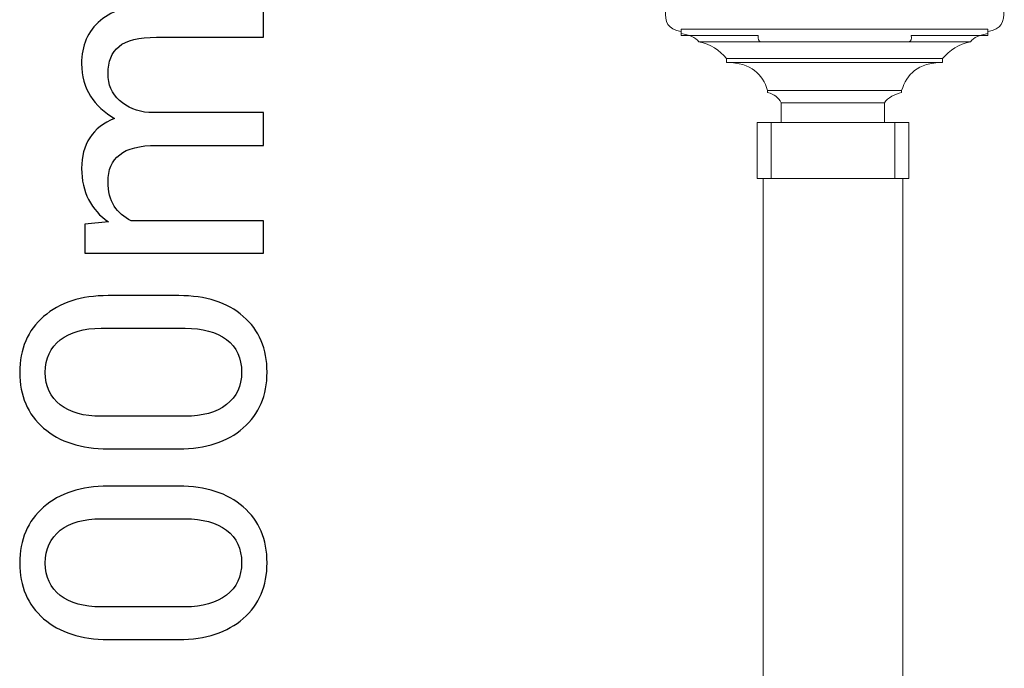
# Model space of a CAD drawing. Units: millimetres. Extents: x -88 to 83, y -119 to 4.
# Drawn here: x -27 to -14, y -97 to -89 of the extents above; entities that cross this region are included whole.
import ezdxf

# ---------------------------------------------------------------- set-up
doc = ezdxf.new("R2010")
doc.units = ezdxf.units.MM
doc.header["$MEASUREMENT"] = 0
doc.layers.add('Layer 1', color=7, linetype='Continuous')

msp = doc.modelspace()

# ---------------------------------------------------------------- linework, layer by layer
at = {"layer": 'Layer 1', "color": 7, "lineweight": 9}
msp.add_lwpolyline([(-17.3863, -98.3709), (-15.6541, -98.3709), (-15.6541, -91.2421), (-17.3863, -91.2421), (-17.3863, -98.3709)], close=True, dxfattribs=at)
at = {"layer": 'Layer 1', "color": 7}
for points, knots in [([(-25.789, -91.8078), (-25.789, -91.8078), (-25.4985, -91.7792), (-25.4985, -91.7792), (-25.4985, -91.7792), (-25.6032, -91.7073), (-25.6849, -91.6158), (-25.7429, -91.5041), (-25.7429, -91.5041), (-25.8008, -91.393), (-25.8302, -91.2638), (-25.8302, -91.1165), (-25.8302, -91.1165), (-25.8302, -90.9691), (-25.796, -90.8427), (-25.7275, -90.7373), (-25.7275, -90.7373), (-25.6591, -90.6311), (-25.5571, -90.5522), (-25.4209, -90.4984), (-25.4209, -90.4984), (-25.5473, -90.4279), (-25.6472, -90.3357), (-25.7205, -90.2212), (-25.7205, -90.2212), (-25.7932, -90.1074), (-25.8302, -89.974), (-25.8302, -89.8217), (-25.8302, -89.8217), (-25.8302, -89.5962), (-25.7527, -89.4188), (-25.5976, -89.2875), (-25.5976, -89.2875), (-25.4426, -89.1569), (-25.21, -89.0913), (-24.8993, -89.0913), (-24.8993, -89.0913), (-24.8993, -89.0913), (-23.5752, -89.0913), (-23.5752, -89.0913), (-23.5752, -89.0913), (-23.5752, -89.0913), (-23.5752, -89.4942), (-23.5752, -89.4942), (-23.5752, -89.4942), (-23.5752, -89.4942), (-24.9028, -89.4942), (-24.9028, -89.4942), (-24.9028, -89.4942), (-25.1213, -89.4942), (-25.2757, -89.5319), (-25.3665, -89.6066), (-25.3665, -89.6066), (-25.4573, -89.6814), (-25.5026, -89.7938), (-25.5026, -89.9425), (-25.5026, -89.9425), (-25.5026, -90.0801), (-25.4545, -90.1912), (-25.3595, -90.2771), (-25.3595, -90.2771), (-25.2638, -90.3623), (-25.143, -90.4118), (-24.997, -90.4272), (-24.997, -90.4272), (-24.997, -90.4272), (-24.981, -90.4272), (-24.981, -90.4272), (-24.981, -90.4272), (-24.981, -90.4272), (-23.5752, -90.4272), (-23.5752, -90.4272), (-23.5752, -90.4272), (-23.5752, -90.4272), (-23.5752, -90.8322), (-23.5752, -90.8322), (-23.5752, -90.8322), (-23.5752, -90.8322), (-24.9028, -90.8322), (-24.9028, -90.8322), (-24.9028, -90.8322), (-25.1102, -90.8322), (-25.2624, -90.8707), (-25.3581, -90.9475), (-25.3581, -90.9475), (-25.4545, -91.025), (-25.5026, -91.136), (-25.5026, -91.2806), (-25.5026, -91.2806), (-25.5026, -91.4028), (-25.4775, -91.5041), (-25.4265, -91.583), (-25.4265, -91.583), (-25.3762, -91.6619), (-25.3057, -91.7226), (-25.2142, -91.7652), (-25.2142, -91.7652), (-25.2142, -91.7652), (-23.5752, -91.7652), (-23.5752, -91.7652), (-23.5752, -91.7652), (-23.5752, -91.7652), (-23.5752, -92.1682), (-23.5752, -92.1682), (-23.5752, -92.1682), (-23.5752, -92.1682), (-25.789, -92.1682), (-25.789, -92.1682), (-25.789, -92.1682), (-25.789, -92.1682), (-25.789, -91.8078), (-25.789, -91.8078)], [0, 0, 0, 0, 0.0344828, 0.0344828, 0.0344828, 0.0344828, 0.0689655, 0.0689655, 0.0689655, 0.0689655, 0.1034483, 0.1034483, 0.1034483, 0.1034483, 0.137931, 0.137931, 0.137931, 0.137931, 0.1724138, 0.1724138, 0.1724138, 0.1724138, 0.2068966, 0.2068966, 0.2068966, 0.2068966, 0.2413793, 0.2413793, 0.2413793, 0.2413793, 0.2758621, 0.2758621, 0.2758621, 0.2758621, 0.3103448, 0.3103448, 0.3103448, 0.3103448, 0.3448276, 0.3448276, 0.3448276, 0.3448276, 0.3793103, 0.3793103, 0.3793103, 0.3793104, 0.4137931, 0.4137931, 0.4137931, 0.4137931, 0.4482759, 0.4482759, 0.4482759, 0.4482759, 0.4827586, 0.4827586, 0.4827586, 0.4827586, 0.5172414, 0.5172414, 0.5172414, 0.5172414, 0.5517241, 0.5517241, 0.5517241, 0.5517241, 0.5862069, 0.5862069, 0.5862069, 0.5862069, 0.6206897, 0.6206897, 0.6206897, 0.6206897, 0.6551724, 0.6551724, 0.6551724, 0.6551724, 0.6896552, 0.6896552, 0.6896552, 0.6896552, 0.7241379, 0.7241379, 0.7241379, 0.7241379, 0.7586207, 0.7586207, 0.7586207, 0.7586207, 0.7931034, 0.7931034, 0.7931034, 0.7931035, 0.8275862, 0.8275862, 0.8275862, 0.8275862, 0.862069, 0.862069, 0.862069, 0.862069, 0.8965517, 0.8965517, 0.8965517, 0.8965517, 0.9310345, 0.9310345, 0.9310345, 0.9310345, 1, 1, 1, 1]), ([(-24.6269, -92.6919), (-24.2896, -92.6919), (-24.0235, -92.7778), (-23.8266, -92.9489), (-23.8266, -92.9489), (-23.6304, -93.12), (-23.5326, -93.3505), (-23.5319, -93.6396), (-23.5319, -93.6396), (-23.5326, -93.9273), (-23.6304, -94.1571), (-23.8266, -94.3296), (-23.8266, -94.3296), (-24.0235, -94.5021), (-24.2896, -94.5886), (-24.6269, -94.5886), (-24.6269, -94.5886), (-24.6269, -94.5886), (-25.5026, -94.5886), (-25.5026, -94.5886), (-25.5026, -94.5886), (-25.8365, -94.5886), (-26.1025, -94.5027), (-26.3002, -94.3317), (-26.3002, -94.3317), (-26.4985, -94.1606), (-26.597, -93.9315), (-26.597, -93.6431), (-26.597, -93.6431), (-26.597, -93.354), (-26.4985, -93.1235), (-26.3002, -92.951), (-26.3002, -92.951), (-26.1025, -92.7785), (-25.8365, -92.6919), (-25.5026, -92.6919), (-25.5026, -92.6919), (-25.5026, -92.6919), (-24.6269, -92.6919), (-24.6269, -92.6919)], [0, 0, 0, 0, 0.0909091, 0.0909091, 0.0909091, 0.0909091, 0.1818182, 0.1818182, 0.1818182, 0.1818182, 0.2727273, 0.2727273, 0.2727273, 0.2727273, 0.3636364, 0.3636364, 0.3636364, 0.3636364, 0.4545455, 0.4545455, 0.4545455, 0.4545455, 0.5454545, 0.5454545, 0.5454545, 0.5454546, 0.6363636, 0.6363636, 0.6363636, 0.6363636, 0.7272727, 0.7272727, 0.7272727, 0.7272727, 0.8181818, 0.8181818, 0.8181818, 0.8181818, 1, 1, 1, 1]), ([(-25.5864, -93.0949), (-25.8008, -93.0949), (-25.9698, -93.1431), (-26.0935, -93.238), (-26.0935, -93.238), (-26.2178, -93.3337), (-26.2799, -93.4685), (-26.2799, -93.6431), (-26.2799, -93.6431), (-26.2799, -93.8163), (-26.2178, -93.9504), (-26.0935, -94.0446), (-26.0935, -94.0446), (-25.9698, -94.1382), (-25.8008, -94.1857), (-25.5864, -94.1857), (-25.5864, -94.1857), (-25.5864, -94.1857), (-24.5452, -94.1857), (-24.5452, -94.1857), (-24.5452, -94.1857), (-24.3308, -94.1857), (-24.1611, -94.1375), (-24.0354, -94.0411), (-24.0354, -94.0411), (-23.9097, -93.9455), (-23.8476, -93.8114), (-23.8476, -93.6396), (-23.8476, -93.6396), (-23.8476, -93.465), (-23.9097, -93.3302), (-24.0347, -93.2359), (-24.0347, -93.2359), (-24.159, -93.1424), (-24.3294, -93.0949), (-24.5452, -93.0949), (-24.5452, -93.0949), (-24.5452, -93.0949), (-25.5864, -93.0949), (-25.5864, -93.0949)], [0, 0, 0, 0, 0.0909091, 0.0909091, 0.0909091, 0.0909091, 0.1818182, 0.1818182, 0.1818182, 0.1818182, 0.2727273, 0.2727273, 0.2727273, 0.2727273, 0.3636364, 0.3636364, 0.3636364, 0.3636364, 0.4545455, 0.4545455, 0.4545455, 0.4545455, 0.5454545, 0.5454545, 0.5454545, 0.5454546, 0.6363636, 0.6363636, 0.6363636, 0.6363636, 0.7272727, 0.7272727, 0.7272727, 0.7272727, 0.8181818, 0.8181818, 0.8181818, 0.8181818, 1, 1, 1, 1]), ([(-24.6269, -95.0509), (-24.2896, -95.0509), (-24.0235, -95.1368), (-23.8266, -95.3079), (-23.8266, -95.3079), (-23.6304, -95.479), (-23.5326, -95.7095), (-23.5319, -95.9986), (-23.5319, -95.9986), (-23.5326, -96.2863), (-23.6304, -96.5161), (-23.8266, -96.6886), (-23.8266, -96.6886), (-24.0235, -96.8611), (-24.2896, -96.9476), (-24.6269, -96.9476), (-24.6269, -96.9476), (-24.6269, -96.9476), (-25.5026, -96.9476), (-25.5026, -96.9476), (-25.5026, -96.9476), (-25.8365, -96.9476), (-26.1025, -96.8617), (-26.3002, -96.6907), (-26.3002, -96.6907), (-26.4985, -96.5196), (-26.597, -96.2905), (-26.597, -96.0021), (-26.597, -96.0021), (-26.597, -95.713), (-26.4985, -95.4825), (-26.3002, -95.31), (-26.3002, -95.31), (-26.1025, -95.1375), (-25.8365, -95.0509), (-25.5026, -95.0509), (-25.5026, -95.0509), (-25.5026, -95.0509), (-24.6269, -95.0509), (-24.6269, -95.0509)], [0, 0, 0, 0, 0.0909091, 0.0909091, 0.0909091, 0.0909091, 0.1818182, 0.1818182, 0.1818182, 0.1818182, 0.2727273, 0.2727273, 0.2727273, 0.2727273, 0.3636364, 0.3636364, 0.3636364, 0.3636364, 0.4545455, 0.4545455, 0.4545455, 0.4545455, 0.5454545, 0.5454545, 0.5454545, 0.5454546, 0.6363636, 0.6363636, 0.6363636, 0.6363636, 0.7272727, 0.7272727, 0.7272727, 0.7272727, 0.8181818, 0.8181818, 0.8181818, 0.8181818, 1, 1, 1, 1]), ([(-25.5864, -95.4539), (-25.8008, -95.4539), (-25.9698, -95.5021), (-26.0935, -95.597), (-26.0935, -95.597), (-26.2178, -95.6927), (-26.2799, -95.8275), (-26.2799, -96.0021), (-26.2799, -96.0021), (-26.2799, -96.1753), (-26.2178, -96.3094), (-26.0935, -96.4036), (-26.0935, -96.4036), (-25.9698, -96.4972), (-25.8008, -96.5447), (-25.5864, -96.5447), (-25.5864, -96.5447), (-25.5864, -96.5447), (-24.5452, -96.5447), (-24.5452, -96.5447), (-24.5452, -96.5447), (-24.3308, -96.5447), (-24.1611, -96.4965), (-24.0354, -96.4001), (-24.0354, -96.4001), (-23.9097, -96.3045), (-23.8476, -96.1704), (-23.8476, -95.9986), (-23.8476, -95.9986), (-23.8476, -95.824), (-23.9097, -95.6892), (-24.0347, -95.5949), (-24.0347, -95.5949), (-24.159, -95.5014), (-24.3294, -95.4539), (-24.5452, -95.4539), (-24.5452, -95.4539), (-24.5452, -95.4539), (-25.5864, -95.4539), (-25.5864, -95.4539)], [0, 0, 0, 0, 0.0909091, 0.0909091, 0.0909091, 0.0909091, 0.1818182, 0.1818182, 0.1818182, 0.1818182, 0.2727273, 0.2727273, 0.2727273, 0.2727273, 0.3636364, 0.3636364, 0.3636364, 0.3636364, 0.4545455, 0.4545455, 0.4545455, 0.4545455, 0.5454545, 0.5454545, 0.5454545, 0.5454546, 0.6363636, 0.6363636, 0.6363636, 0.6363636, 0.7272727, 0.7272727, 0.7272727, 0.7272727, 0.8181818, 0.8181818, 0.8181818, 0.8181818, 1, 1, 1, 1])]:
    msp.add_open_spline(points, degree=3, knots=knots, dxfattribs=at)
at = {"layer": 'Layer 1', "color": 7, "lineweight": 9}
for points, knots in [([(-15.5864, -89.5518), (-15.552, -89.5452), (-15.5441, -89.5165), (-15.5503, -89.4702), (-15.5503, -89.4702), (-15.5503, -89.4702), (-14.5994, -89.4702), (-14.5994, -89.4702), (-14.5994, -89.4702), (-14.5994, -89.4702), (-14.6004, -89.4212), (-14.6004, -89.4212), (-14.6004, -89.4212), (-14.4283, -89.3999), (-14.397, -89.2984), (-14.4042, -89.1617), (-14.4042, -89.1617), (-14.4042, -89.1617), (-18.5957, -89.1617), (-18.5957, -89.1617), (-18.5957, -89.1617), (-18.603, -89.2984), (-18.5716, -89.3999), (-18.3995, -89.4212), (-18.3995, -89.4212), (-18.3995, -89.4212), (-18.3995, -89.4702), (-18.3995, -89.4702), (-18.3995, -89.4702), (-18.3995, -89.4702), (-17.4461, -89.4702), (-17.4461, -89.4702), (-17.4461, -89.4702), (-17.4522, -89.5164), (-17.4444, -89.5451), (-17.41, -89.5518), (-17.41, -89.5518), (-17.41, -89.5518), (-15.5864, -89.5518), (-15.5864, -89.5518)], [0, 0, 0, 0, 0.0909091, 0.0909091, 0.0909091, 0.0909091, 0.1818182, 0.1818182, 0.1818182, 0.1818182, 0.2727273, 0.2727273, 0.2727273, 0.2727273, 0.3636364, 0.3636364, 0.3636364, 0.3636364, 0.4545455, 0.4545455, 0.4545455, 0.4545455, 0.5454545, 0.5454545, 0.5454545, 0.5454546, 0.6363636, 0.6363636, 0.6363636, 0.6363636, 0.7272727, 0.7272727, 0.7272727, 0.7272727, 0.8181818, 0.8181818, 0.8181818, 0.8181818, 1, 1, 1, 1]), ([(-14.5994, -89.3918), (-14.5994, -89.3918), (-18.3995, -89.3918), (-18.3995, -89.3918), (-18.3995, -89.3918), (-18.3995, -89.3918), (-18.3998, -89.4459), (-18.3998, -89.4459), (-18.3998, -89.4459), (-18.305, -89.4657), (-18.2194, -89.4921), (-18.182, -89.5518), (-18.182, -89.5518), (-18.0372, -89.5798), (-17.9257, -89.6527), (-17.8373, -89.7571), (-17.8373, -89.7571), (-17.8373, -89.7571), (-17.8373, -89.8054), (-17.8373, -89.8054), (-17.8373, -89.8054), (-17.5265, -89.8081), (-17.3944, -89.9533), (-17.3297, -90.1522), (-17.3297, -90.1522), (-17.3297, -90.1522), (-17.3295, -90.1789), (-17.3295, -90.1789), (-17.3295, -90.1789), (-17.247, -90.1965), (-17.1958, -90.2431), (-17.1599, -90.3037), (-17.1599, -90.3037), (-17.1599, -90.3037), (-15.8805, -90.3037), (-15.8805, -90.3037), (-15.8805, -90.3037), (-15.8446, -90.2431), (-15.7519, -90.1965), (-15.6695, -90.1789), (-15.6695, -90.1789), (-15.6695, -90.1789), (-15.6693, -90.1522), (-15.6693, -90.1522), (-15.6693, -90.1522), (-15.6045, -89.9533), (-15.4725, -89.8081), (-15.1616, -89.8054), (-15.1616, -89.8054), (-15.1616, -89.8054), (-15.1616, -89.7571), (-15.1616, -89.7571), (-15.1616, -89.7571), (-15.0733, -89.6527), (-14.9617, -89.5798), (-14.8169, -89.5518), (-14.8169, -89.5518), (-14.7795, -89.4921), (-14.694, -89.4657), (-14.5992, -89.4459), (-14.5992, -89.4459), (-14.5992, -89.4459), (-14.5994, -89.3918), (-14.5994, -89.3918)], [0, 0, 0, 0, 0.0588235, 0.0588235, 0.0588235, 0.0588235, 0.1176471, 0.1176471, 0.1176471, 0.1176471, 0.1764706, 0.1764706, 0.1764706, 0.1764706, 0.2352941, 0.2352941, 0.2352941, 0.2352941, 0.2941176, 0.2941176, 0.2941176, 0.2941177, 0.3529412, 0.3529412, 0.3529412, 0.3529412, 0.4117647, 0.4117647, 0.4117647, 0.4117647, 0.4705882, 0.4705882, 0.4705882, 0.4705882, 0.5294118, 0.5294118, 0.5294118, 0.5294118, 0.5882353, 0.5882353, 0.5882353, 0.5882353, 0.6470588, 0.6470588, 0.6470588, 0.6470588, 0.7058824, 0.7058824, 0.7058824, 0.7058824, 0.7647059, 0.7647059, 0.7647059, 0.7647059, 0.8235294, 0.8235294, 0.8235294, 0.8235294, 0.8823529, 0.8823529, 0.8823529, 0.882353, 1, 1, 1, 1]), ([(-17.1599, -90.5507), (-17.1599, -90.5507), (-15.8805, -90.5507), (-15.8805, -90.5507), (-15.8805, -90.5507), (-15.8805, -90.5507), (-15.8805, -90.3037), (-15.8805, -90.3037), (-15.8805, -90.3037), (-15.8805, -90.3037), (-17.1599, -90.3037), (-17.1599, -90.3037), (-17.1599, -90.3037), (-17.1599, -90.3037), (-17.1599, -90.5507), (-17.1599, -90.5507)], [0, 0, 0, 0, 0.2, 0.2, 0.2, 0.2, 0.4, 0.4, 0.4, 0.4, 0.6, 0.6, 0.6, 0.6, 1, 1, 1, 1]), ([(-17.461, -90.5507), (-17.461, -90.5507), (-15.5794, -90.5507), (-15.5794, -90.5507), (-15.5794, -90.5507), (-15.5794, -90.5507), (-15.5794, -91.2421), (-15.5794, -91.2421), (-15.5794, -91.2421), (-15.5794, -91.2421), (-17.461, -91.2421), (-17.461, -91.2421), (-17.461, -91.2421), (-17.461, -91.2421), (-17.461, -90.5507), (-17.461, -90.5507)], [0, 0, 0, 0, 0.2, 0.2, 0.2, 0.2, 0.4, 0.4, 0.4, 0.4, 0.6, 0.6, 0.6, 0.6, 1, 1, 1, 1]), ([(-17.2863, -91.2421), (-17.2863, -91.2421), (-15.7541, -91.2421), (-15.7541, -91.2421), (-15.7541, -91.2421), (-15.7541, -91.2421), (-15.7541, -90.5507), (-15.7541, -90.5507), (-15.7541, -90.5507), (-15.7541, -90.5507), (-17.2863, -90.5507), (-17.2863, -90.5507), (-17.2863, -90.5507), (-17.2863, -90.5507), (-17.2863, -91.2421), (-17.2863, -91.2421)], [0, 0, 0, 0, 0.2, 0.2, 0.2, 0.2, 0.4, 0.4, 0.4, 0.4, 0.6, 0.6, 0.6, 0.6, 1, 1, 1, 1])]:
    msp.add_open_spline(points, degree=3, knots=knots, dxfattribs=at)
for points in [[(-18.182, -89.5518), (-18.182, -89.5518), (-14.8169, -89.5518), (-14.8169, -89.5518)], [(-17.8373, -89.7571), (-17.8373, -89.7571), (-15.1616, -89.7571), (-15.1616, -89.7571)], [(-17.8373, -89.8054), (-17.8373, -89.8054), (-15.1616, -89.8054), (-15.1616, -89.8054)], [(-17.3297, -90.1522), (-17.3297, -90.1522), (-15.6693, -90.1522), (-15.6693, -90.1522)]]:
    msp.add_open_spline(points, degree=3, dxfattribs=at)

doc.saveas('drawing.dxf')
